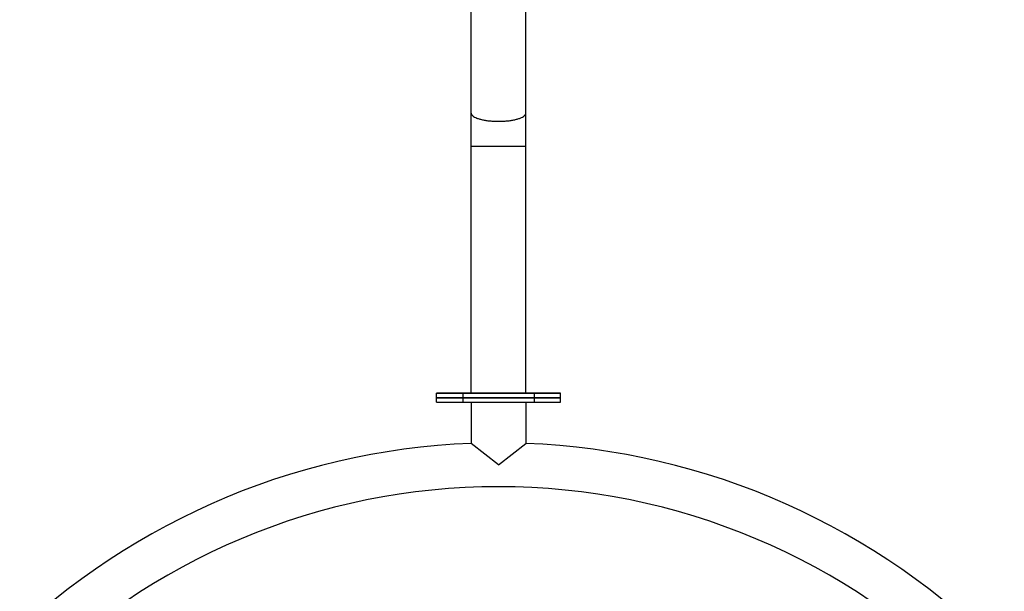
# Model space of a CAD drawing. Units: millimetres. Extents: x 184866 to 214583, y 137 to 19931.
# Drawn here: x 197713 to 198792, y 11757 to 12383 of the extents above; entities that cross this region are included whole.
import ezdxf

# ---------------------------------------------------------------- set-up
doc = ezdxf.new("R2010")
doc.units = ezdxf.units.MM
doc.layers.add('DEFAULT', color=7, linetype='Continuous')
doc.layers.add('DiKom', color=7, linetype='Continuous')

# ---------------------------------------------------------------- blocks, each defined once
blk = doc.blocks.new('RP-19401')
at = {"layer": 'DiKom', "color": 7, "linetype": 'ByBlock', "lineweight": -2}
for p, q in [((198207.6, 11973.9), (198207.6, 14923.9)), ((198267.6, 11973.9), (198267.6, 14923.9)), ((198207.6, 12244.6), (198267.6, 12244.6)), ((198169.6, 11973.9), (198305.5, 11973.9)), ((198169.6, 11968.9), (198169.6, 11973.9)), ((198305.5, 11973.9), (198169.6, 11973.9)), ((198169.6, 11968.9), (198169.6, 11973.9)), ((198198.6, 11973.9), (198198.6, 11968.9)), ((198258.4, 11973.9), (198210.4, 11973.9)), ((198276.6, 11973.9), (198276.6, 11968.9)), ((198305.5, 11968.9), (198305.5, 11973.9)), ((198305.6, 11968.9), (198305.6, 11973.9)), ((198169.6, 11968.9), (198305.5, 11968.9)), ((198305.5, 11968.9), (198169.6, 11968.9)), ((198169.6, 11968.9), (198305.5, 11968.9)), ((198169.6, 11963.9), (198169.6, 11968.9)), ((198169.6, 11968.9), (198305.5, 11968.9)), ((198169.6, 11963.9), (198169.6, 11968.9)), ((198169.6, 11963.9), (198305.5, 11963.9)), ((198169.6, 11963.9), (198305.5, 11963.9)), ((198198.6, 11968.9), (198198.6, 11963.9)), ((198207.6, 11964.1), (198207.6, 11918.9)), ((198216.7, 11968.9), (198264.7, 11968.9)), ((198267.6, 11964.1), (198267.6, 11918.9)), ((198276.6, 11968.9), (198276.6, 11963.9)), ((198305.5, 11963.9), (198305.5, 11968.9)), ((198305.6, 11963.9), (198305.6, 11968.9)), ((198237.6, 11895.4), (198207.6, 11918.9)), ((198237.6, 11895.4), (198267.6, 11918.9))]:
    blk.add_line(p, q, dxfattribs=at)
for radius, start, end in [(775, 92.2176, 135.6934), (775, 44.3066, 87.7807), (775, 44.3066, 87.7807), (727, 44.3262, 135.6738), (727, 44.3262, 135.6738)]:
    blk.add_arc((198237.6, 11144.4), radius, start, end, dxfattribs=at)
blk.add_rational_spline([(198207.6, 12281), (198207.6, 12271.9), (198237.6, 12271.9), (198267.6, 12271.9), (198267.6, 12281)], [1, 0.707106781187, 1, 0.707106781187, 1], degree=2, knots=[3.141593, 3.141593, 3.141593, 4.712389, 4.712389, 6.283185, 6.283185, 6.283185], dxfattribs=at)

msp = doc.modelspace()

# ---------------------------------------------------------------- block references
at = {"layer": 'DEFAULT'}
msp.add_blockref('RP-19401', (0, 0), dxfattribs=at)

doc.saveas('drawing.dxf')
